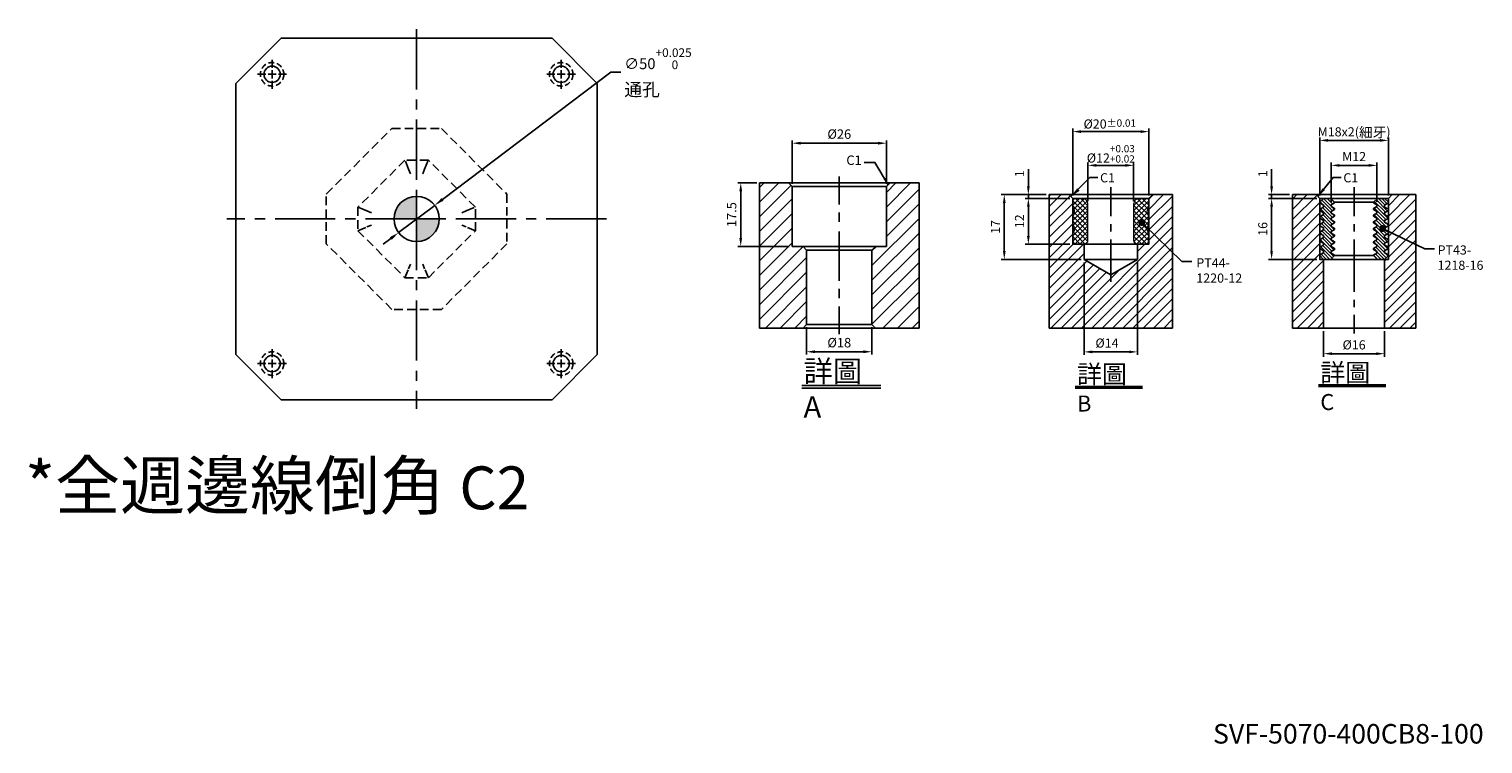
# Model space of a CAD drawing. Units: millimetres. Extents: x -6585 to -4925, y 2461 to 4937.
# Drawn here: x -6585 to -4976, y 2461 to 3252 of the extents above; entities that cross this region are included whole.
import ezdxf

# ---------------------------------------------------------------- set-up
doc = ezdxf.new("R2010")
doc.units = ezdxf.units.MM
for name, pattern in [('CENTER2', [28.575, 19.05, -3.175, 3.175, -3.175]), ('DASHED2', [9.525, 6.35, -3.175]), ('PHANTOM2', [31.75, 15.875, -3.175, 3.175, -3.175, 3.175, -3.175])]:
    doc.linetypes.add(name, pattern=pattern)
for name, color, linetype in [('01', 4, 'Continuous'), ('02', 5, 'Continuous'), ('CL', 1, 'CENTER2'), ('CLL', 1, 'Continuous'), ('DASH', 8, 'DASHED2'), ('DIM', 6, 'Continuous'), ('G', 3, 'Continuous'), ('H', 2, 'Continuous'), ('L', 30, 'PHANTOM2'), ('TXT', 3, 'Continuous'), ('W', 7, 'Continuous')]:
    doc.layers.add(name, color=color, linetype=linetype)
doc.styles.add('TEXT1', font='txt.shx', dxfattribs={"height": 3, "bigfont": 'chineset.shx'})
doc.styles.add('TXT-1', font='txt.shx', dxfattribs={"width": 0.9, "bigfont": 'chineset.shx'})
doc.styles.add('TXT-7', font='txt.shx', dxfattribs={"width": 0.8, "bigfont": 'chineset.shx'})
doc.dimstyles.new('HISO-25', dxfattribs={"dimscale": 4, "dimtxt": 2, "dimasz": 1.8, "dimexe": 0.66666, "dimexo": 0.66666, "dimgap": 0.66666, "dimtad": 0, "dimtoh": 1, "dimdsep": 46, "dimtxsty": 'TXT-7', "dimcen": 2.5, "dimclrd": 256, "dimclre": 256, "dimclrt": 3, "dimadec": 0, "dimazin": 0, "dimtfac": 0.8, "dimtmove": 0, "dimatfit": 3, "dimfxl": 0, "dimlwd": -1, "dimarcsym": 0})
doc.dimstyles.new('ISO-25', dxfattribs={"dimscale": 4, "dimtxt": 2, "dimasz": 1.8, "dimexe": 0.66666, "dimexo": 0.66666, "dimgap": 0.66666, "dimtad": 1, "dimdsep": 46, "dimtxsty": 'TXT-1', "dimcen": 2.5, "dimclrd": 256, "dimclre": 256, "dimclrt": 3, "dimadec": 0, "dimazin": 0, "dimtfac": 0.8, "dimtmove": 0, "dimatfit": 3, "dimfxl": 0, "dimlwd": -1, "dimarcsym": 0})

# ---------------------------------------------------------------- blocks, each defined once
blk = doc.blocks.new('魚眼孔-PT18-26-外虛')
at = {"layer": '01'}
blk.add_circle((0, 0), 9, dxfattribs=at)
at = {"layer": 'CL', "ltscale": 2}
for p, q in [((-7.1, 0), (-16, 0)), ((4.5, 0), (-4.5, 0)), ((0, 7.1), (0, 16)), ((0, -4.5), (0, 4.5)), ((16, 0), (7.1, 0)), ((0, -16), (0, -7.1))]:
    blk.add_line(p, q, dxfattribs=at)
at = {"layer": 'DASH'}
blk.add_circle((0, 0), 13, dxfattribs=at)
blk = doc.blocks.new('定位點-10')
at = {"layer": 'H'}
h = blk.add_hatch(color=256, dxfattribs=at)
h.paths.add_polyline_path([(0, 0), (0, 5, 0.414214), (-5, 0)])
h.paths.add_polyline_path([(0, 0), (0, -5, 0.414214), (5, 0)])
at = {"layer": '02'}
blk.add_circle((0, 0), 5, dxfattribs=at)
at = {"layer": 'CLL', "ltscale": 1.5}
for p, q in [((0, -6), (0, 6)), ((-6, 0), (6, 0))]:
    blk.add_line(p, q, dxfattribs=at)
blk = doc.blocks.new('*D16')
at = {"layer": 'Defpoints', "color": 0}
for p in [(-10513.4, 9695.2), (-10553.3, 9665.1)]:
    blk.add_point(p, dxfattribs=at)
at = {"layer": 'DIM'}
for p, q in [((-10318.3, 9842.5), (-10504.8, 9701.7)), ((-10307.5, 9842.5), (-10318.3, 9842.5)), ((-10553.3, 9665.1), (-10513.4, 9695.2)), ((-10562, 9658.6), (-10570.6, 9652.1))]:
    blk.add_line(p, q, dxfattribs=at)
for points in [[(-10505.9, 9703.2), (-10503.7, 9700.3), (-10513.4, 9695.2)], [(-10563, 9660), (-10560.9, 9657.2), (-10553.3, 9665.1)]]:
    blk.add_solid(points, dxfattribs=at)
at = {"layer": 'DIM', "color": 3, "insert": (-10303.5, 9842.5), "char_height": 12, "attachment_point": 4, "style": 'TXT-7'}
blk.add_mtext('∅50{\\H9.600000;\\S+0.025^  0;}{\\H4x;\\P\\H0.3x;通孔}', dxfattribs=at)
blk = doc.blocks.new('*D53')
at = {"layer": 'Defpoints', "color": 0}
for p in [(877.25, 5813.84), (877.25, 5801.9), (903.25, 5801.9)]:
    blk.add_point(p, dxfattribs=at)
at = {"layer": 'DIM', "lineweight": -2}
for p, q in [((877.25, 5802.68), (877.25, 5814.62)), ((903.25, 5802.68), (903.25, 5814.62))]:
    blk.add_line(p, q, dxfattribs=at)
at = {"layer": 'DIM'}
blk.add_line((900.91, 5813.84), (879.59, 5813.84), dxfattribs=at)
for points in [[(879.59, 5814.23), (879.59, 5813.45), (877.25, 5813.84)], [(900.91, 5814.23), (900.91, 5813.45), (903.25, 5813.84)]]:
    blk.add_solid(points, dxfattribs=at)
at = {"layer": 'DIM', "color": 3, "insert": (890.25, 5816.01), "char_height": 2.6, "attachment_point": 5, "style": 'TXT-1'}
blk.add_mtext('%%C26', dxfattribs=at)
blk = doc.blocks.new('*D54')
at = {"layer": 'Defpoints', "color": 0}
for p in [(868.25, 5802.9), (863.07, 5785.4), (877.25, 5785.4)]:
    blk.add_point(p, dxfattribs=at)
at = {"layer": 'DIM', "lineweight": -2}
for p, q in [((867.47, 5802.9), (862.29, 5802.9)), ((876.47, 5785.4), (862.29, 5785.4))]:
    blk.add_line(p, q, dxfattribs=at)
at = {"layer": 'DIM'}
blk.add_line((863.07, 5800.56), (863.07, 5787.74), dxfattribs=at)
for points in [[(862.68, 5800.56), (863.46, 5800.56), (863.07, 5802.9)], [(862.68, 5787.74), (863.46, 5787.74), (863.07, 5785.4)]]:
    blk.add_solid(points, dxfattribs=at)
at = {"layer": 'DIM', "color": 3, "insert": (860.9, 5794.15), "char_height": 2.6, "attachment_point": 5, "rotation": 90, "style": 'TXT-1'}
blk.add_mtext('17.5', dxfattribs=at)
blk = doc.blocks.new('*D55')
at = {"layer": 'Defpoints', "color": 0}
for p in [(881.25, 5763.9), (899.25, 5763.9), (881.25, 5756.35)]:
    blk.add_point(p, dxfattribs=at)
at = {"layer": 'DIM', "lineweight": -2}
for p, q in [((881.25, 5763.12), (881.25, 5755.57)), ((899.25, 5763.12), (899.25, 5755.57))]:
    blk.add_line(p, q, dxfattribs=at)
at = {"layer": 'DIM'}
blk.add_line((896.91, 5756.35), (883.59, 5756.35), dxfattribs=at)
for points in [[(883.59, 5756.74), (883.59, 5755.96), (881.25, 5756.35)], [(896.91, 5756.74), (896.91, 5755.96), (899.25, 5756.35)]]:
    blk.add_solid(points, dxfattribs=at)
at = {"layer": 'DIM', "color": 3, "insert": (890.25, 5758.52), "char_height": 2.6, "attachment_point": 5, "style": 'TXT-1'}
blk.add_mtext('%%C18', dxfattribs=at)
blk = doc.blocks.new('*D40')
at = {"layer": 'Defpoints', "color": 0}
for p in [(-23583.56, 11540.76), (-23583.56, 11530.59), (-23571.56, 11530.59)]:
    blk.add_point(p, dxfattribs=at)
at = {"layer": 'DIM', "lineweight": -2}
for p, q in [((-23583.56, 11531.39), (-23583.56, 11541.56)), ((-23571.56, 11531.39), (-23571.56, 11541.56))]:
    blk.add_line(p, q, dxfattribs=at)
at = {"layer": 'DIM'}
blk.add_line((-23573.72, 11540.76), (-23581.4, 11540.76), dxfattribs=at)
for points in [[(-23581.4, 11541.12), (-23581.4, 11540.4), (-23583.56, 11540.76)], [(-23573.72, 11541.12), (-23573.72, 11540.4), (-23571.56, 11540.76)]]:
    blk.add_solid(points, dxfattribs=at)
at = {"layer": 'DIM', "color": 3, "insert": (-23577.56, 11543.8), "char_height": 2.4, "attachment_point": 5, "style": 'TXT-1'}
blk.add_mtext('%%C12{\\H1.920000;\\S+0.03^ +0.02;}', dxfattribs=at)
blk = doc.blocks.new('*D41')
at = {"layer": 'Defpoints', "color": 0}
for p in [(-23584.56, 11516.09), (-23570.56, 11516.09), (-23584.56, 11491.82)]:
    blk.add_point(p, dxfattribs=at)
at = {"layer": 'DIM', "lineweight": -2}
for p, q in [((-23584.56, 11515.29), (-23584.56, 11491.02)), ((-23570.56, 11515.29), (-23570.56, 11491.02))]:
    blk.add_line(p, q, dxfattribs=at)
at = {"layer": 'DIM'}
blk.add_line((-23572.72, 11491.82), (-23582.4, 11491.82), dxfattribs=at)
for points in [[(-23582.4, 11492.18), (-23582.4, 11491.46), (-23584.56, 11491.82)], [(-23572.72, 11492.18), (-23572.72, 11491.46), (-23570.56, 11491.82)]]:
    blk.add_solid(points, dxfattribs=at)
at = {"layer": 'DIM', "color": 3, "insert": (-23578.56, 11493.82), "char_height": 2.4, "attachment_point": 5, "style": 'TXT-1'}
blk.add_mtext('%%C14', dxfattribs=at)
blk = doc.blocks.new('*D42')
at = {"layer": 'Defpoints', "color": 0}
for p in [(-23587.56, 11532.09), (-23599.21, 11520.09), (-23587.56, 11520.09)]:
    blk.add_point(p, dxfattribs=at)
at = {"layer": 'DIM', "lineweight": -2}
for p, q in [((-23588.36, 11532.09), (-23600.01, 11532.09)), ((-23588.36, 11520.09), (-23600.01, 11520.09))]:
    blk.add_line(p, q, dxfattribs=at)
at = {"layer": 'DIM'}
blk.add_line((-23599.21, 11529.93), (-23599.21, 11522.25), dxfattribs=at)
for points in [[(-23599.57, 11529.93), (-23598.85, 11529.93), (-23599.21, 11532.09)], [(-23599.57, 11522.25), (-23598.85, 11522.25), (-23599.21, 11520.09)]]:
    blk.add_solid(points, dxfattribs=at)
at = {"layer": 'DIM', "color": 3, "insert": (-23601.21, 11526.09), "char_height": 2.4, "attachment_point": 5, "rotation": 90, "style": 'TXT-1'}
blk.add_mtext('12', dxfattribs=at)
blk = doc.blocks.new('*D43')
at = {"layer": 'Defpoints', "color": 0}
for p in [(-23599.21, 11533.09), (-23593.73, 11533.09), (-23587.56, 11532.09)]:
    blk.add_point(p, dxfattribs=at)
at = {"layer": 'DIM'}
for p, q in [((-23599.21, 11535.25), (-23599.21, 11539.73)), ((-23599.21, 11532.09), (-23599.21, 11533.09)), ((-23599.21, 11529.93), (-23599.21, 11527.77))]:
    blk.add_line(p, q, dxfattribs=at)
at = {"layer": 'DIM', "lineweight": -2}
for p, q in [((-23594.53, 11533.09), (-23600.01, 11533.09)), ((-23588.36, 11532.09), (-23600.01, 11532.09))]:
    blk.add_line(p, q, dxfattribs=at)
at = {"layer": 'DIM'}
for points in [[(-23599.57, 11535.25), (-23598.85, 11535.25), (-23599.21, 11533.09)], [(-23599.57, 11529.93), (-23598.85, 11529.93), (-23599.21, 11532.09)]]:
    blk.add_solid(points, dxfattribs=at)
at = {"layer": 'DIM', "color": 3, "insert": (-23601.21, 11538.57), "char_height": 2.4, "attachment_point": 5, "rotation": 90, "style": 'TXT-1'}
blk.add_mtext('1', dxfattribs=at)
blk = doc.blocks.new('_Dot')
at = {"color": 0, "linetype": 'ByBlock', "lineweight": -2}
blk.add_line((-0.5, 0), (-1, 0), dxfattribs=at)
at = {"color": 0, "linetype": 'ByBlock', "const_width": 0.5}
blk.add_lwpolyline([(-0.25, 0, 1), (0.25, 0, 1)], format="xyb", close=True, dxfattribs=at)
blk = doc.blocks.new('*D44')
at = {"layer": 'Defpoints', "color": 0}
for p in [(-23587.56, 11549.62), (-23587.56, 11532.09), (-23567.56, 11532.09)]:
    blk.add_point(p, dxfattribs=at)
at = {"layer": 'DIM', "lineweight": -2}
for p, q in [((-23587.56, 11532.89), (-23587.56, 11550.42)), ((-23567.56, 11532.89), (-23567.56, 11550.42))]:
    blk.add_line(p, q, dxfattribs=at)
at = {"layer": 'DIM'}
blk.add_line((-23569.72, 11549.62), (-23585.4, 11549.62), dxfattribs=at)
for points in [[(-23585.4, 11549.98), (-23585.4, 11549.26), (-23587.56, 11549.62)], [(-23569.72, 11549.98), (-23569.72, 11549.26), (-23567.56, 11549.62)]]:
    blk.add_solid(points, dxfattribs=at)
at = {"layer": 'DIM', "color": 3, "insert": (-23577.83, 11551.62), "char_height": 2.4, "attachment_point": 5, "style": 'TXT-1'}
blk.add_mtext('%%C20{\\H1.920000;±0.01}', dxfattribs=at)
blk = doc.blocks.new('*D45')
at = {"layer": 'Defpoints', "color": 0}
for p in [(-23593.73, 11533.09), (-23605.53, 11516.09), (-23584.56, 11516.09)]:
    blk.add_point(p, dxfattribs=at)
at = {"layer": 'DIM', "lineweight": -2}
for p, q in [((-23594.53, 11533.09), (-23606.33, 11533.09)), ((-23585.36, 11516.09), (-23606.33, 11516.09))]:
    blk.add_line(p, q, dxfattribs=at)
at = {"layer": 'DIM'}
blk.add_line((-23605.53, 11530.93), (-23605.53, 11518.25), dxfattribs=at)
for points in [[(-23605.89, 11530.93), (-23605.17, 11530.93), (-23605.53, 11533.09)], [(-23605.89, 11518.25), (-23605.17, 11518.25), (-23605.53, 11516.09)]]:
    blk.add_solid(points, dxfattribs=at)
at = {"layer": 'DIM', "color": 3, "insert": (-23607.53, 11524.59), "char_height": 2.4, "attachment_point": 5, "rotation": 90, "style": 'TXT-1'}
blk.add_mtext('17', dxfattribs=at)
blk = doc.blocks.new('PT44-1220-12')
at = {"layer": 'H'}
h = blk.add_hatch(dxfattribs=at)
h.set_pattern_fill('ANSI37', color=256, scale=0.3, style=0)
h.set_pattern_definition([(45, (-600.5291, -343.8044), (-0.6735192, 0.6735192), []), (135, (-600.5291, -343.8044), (-0.6735192, -0.6735192), [])])
h.paths.add_polyline_path([(6, -11, 0.414214), (7, -12), (9.74, -12), (10, -10.5), (10, -9.12, -0.447214), (10, -6.88), (10, -4.62, -0.447214), (10, -2.38), (10, -0.5, 0.414214), (9.5, 0), (7.5, 0, 0.414214), (6, -1.5)])
h.paths.add_polyline_path([(-10, -6.88, -0.447214), (-10, -9.12), (-10, -10.5), (-9.74, -12), (-7, -12, 0.414214), (-6, -11), (-6, -1.5, 0.414214), (-7.5, 0), (-9.5, 0, 0.414214), (-10, -0.5), (-10, -2.38, -0.447214), (-10, -4.62)])
at = {"layer": '01', "lineweight": 0}
blk.add_lwpolyline([(9.74, -12), (-9.74, -12), (-10, -10.5), (-10, -9.12, 0.447214), (-10, -6.88), (-10, -4.62, 0.447214), (-10, -2.38), (-10, -0.5, -0.414214), (-9.5, 0), (9.5, 0, -0.414214), (10, -0.5), (10, -2.38, 0.447214), (10, -4.62), (10, -6.88, 0.447214), (10, -9.12), (10, -10.5)], format="xyb", close=True, dxfattribs=at)
at = {"layer": 'W'}
blk.add_lwpolyline([(10, 0), (-10, 0), (-10, -12), (10, -12)], close=True, dxfattribs=at)
at = {"layer": 'W', "lineweight": 0}
for points in [[(-7, -12, 0.414214), (-6, -11), (-6, -1.5, 0.414214), (-7.5, 0)], [(7.5, 0, 0.414214), (6, -1.5), (6, -11, 0.414214), (7, -12)]]:
    blk.add_lwpolyline(points, format="xyb", dxfattribs=at)
blk = doc.blocks.new('*D47')
at = {"layer": 'Defpoints', "color": 0}
for p in [(-23510.71, 11540.26), (-23510.71, 11529.93), (-23498.71, 11529.93)]:
    blk.add_point(p, dxfattribs=at)
at = {"layer": 'DIM', "lineweight": -2}
for p, q in [((-23510.71, 11530.73), (-23510.71, 11541.06)), ((-23498.71, 11530.73), (-23498.71, 11541.06))]:
    blk.add_line(p, q, dxfattribs=at)
at = {"layer": 'DIM'}
blk.add_line((-23500.87, 11540.26), (-23508.55, 11540.26), dxfattribs=at)
for points in [[(-23508.55, 11540.62), (-23508.55, 11539.9), (-23510.71, 11540.26)], [(-23500.87, 11540.62), (-23500.87, 11539.9), (-23498.71, 11540.26)]]:
    blk.add_solid(points, dxfattribs=at)
at = {"layer": 'DIM', "color": 3, "insert": (-23504.71, 11542.26), "char_height": 2.4, "attachment_point": 5, "style": 'TXT-1'}
blk.add_mtext('M12', dxfattribs=at)
blk = doc.blocks.new('*D48')
at = {"layer": 'Defpoints', "color": 0}
for p in [(-23513.71, 11531.59), (-23526.37, 11515.59), (-23513.71, 11515.59)]:
    blk.add_point(p, dxfattribs=at)
at = {"layer": 'DIM', "lineweight": -2}
for p, q in [((-23514.51, 11531.59), (-23527.17, 11531.59)), ((-23514.51, 11515.59), (-23527.17, 11515.59))]:
    blk.add_line(p, q, dxfattribs=at)
at = {"layer": 'DIM'}
blk.add_line((-23526.37, 11529.43), (-23526.37, 11517.75), dxfattribs=at)
for points in [[(-23526.73, 11529.43), (-23526.01, 11529.43), (-23526.37, 11531.59)], [(-23526.73, 11517.75), (-23526.01, 11517.75), (-23526.37, 11515.59)]]:
    blk.add_solid(points, dxfattribs=at)
at = {"layer": 'DIM', "color": 3, "insert": (-23528.37, 11523.59), "char_height": 2.4, "attachment_point": 5, "rotation": 90, "style": 'TXT-1'}
blk.add_mtext('16', dxfattribs=at)
blk = doc.blocks.new('*D49')
at = {"layer": 'Defpoints', "color": 0}
for p in [(-23526.37, 11532.59), (-23520.88, 11532.59), (-23513.71, 11531.59)]:
    blk.add_point(p, dxfattribs=at)
at = {"layer": 'DIM'}
for p, q in [((-23526.37, 11534.75), (-23526.37, 11539.23)), ((-23526.37, 11531.59), (-23526.37, 11532.59)), ((-23526.37, 11529.43), (-23526.37, 11527.27))]:
    blk.add_line(p, q, dxfattribs=at)
at = {"layer": 'DIM', "lineweight": -2}
for p, q in [((-23521.68, 11532.59), (-23527.17, 11532.59)), ((-23514.51, 11531.59), (-23527.17, 11531.59))]:
    blk.add_line(p, q, dxfattribs=at)
at = {"layer": 'DIM'}
for points in [[(-23526.73, 11534.75), (-23526.01, 11534.75), (-23526.37, 11532.59)], [(-23526.73, 11529.43), (-23526.01, 11529.43), (-23526.37, 11531.59)]]:
    blk.add_solid(points, dxfattribs=at)
at = {"layer": 'DIM', "color": 3, "insert": (-23528.37, 11538.07), "char_height": 2.4, "attachment_point": 5, "rotation": 90, "style": 'TXT-1'}
blk.add_mtext('1', dxfattribs=at)
blk = doc.blocks.new('*D50')
at = {"layer": 'Defpoints', "color": 0}
for p in [(-23513.71, 11546.82), (-23513.71, 11531.59), (-23495.71, 11531.59)]:
    blk.add_point(p, dxfattribs=at)
at = {"layer": 'DIM', "lineweight": -2}
for p, q in [((-23513.71, 11532.39), (-23513.71, 11547.62)), ((-23495.71, 11532.39), (-23495.71, 11547.62))]:
    blk.add_line(p, q, dxfattribs=at)
at = {"layer": 'DIM'}
blk.add_line((-23497.87, 11546.82), (-23511.55, 11546.82), dxfattribs=at)
for points in [[(-23511.55, 11547.18), (-23511.55, 11546.46), (-23513.71, 11546.82)], [(-23497.87, 11547.18), (-23497.87, 11546.46), (-23495.71, 11546.82)]]:
    blk.add_solid(points, dxfattribs=at)
at = {"layer": 'DIM', "color": 3, "insert": (-23504.71, 11548.94), "char_height": 2.4, "attachment_point": 5, "style": 'TXT-1'}
blk.add_mtext('M18x2({\\H1.1x;細牙})', dxfattribs=at)
blk = doc.blocks.new('*D51')
at = {"layer": 'Defpoints', "color": 0}
for p in [(-23512.71, 11497.59), (-23496.71, 11497.59), (-23512.71, 11490.85)]:
    blk.add_point(p, dxfattribs=at)
at = {"layer": 'DIM', "lineweight": -2}
for p, q in [((-23512.71, 11496.79), (-23512.71, 11490.05)), ((-23496.71, 11496.79), (-23496.71, 11490.05))]:
    blk.add_line(p, q, dxfattribs=at)
at = {"layer": 'DIM'}
blk.add_line((-23498.87, 11490.85), (-23510.55, 11490.85), dxfattribs=at)
for points in [[(-23510.55, 11491.21), (-23510.55, 11490.49), (-23512.71, 11490.85)], [(-23498.87, 11491.21), (-23498.87, 11490.49), (-23496.71, 11490.85)]]:
    blk.add_solid(points, dxfattribs=at)
at = {"layer": 'DIM', "color": 3, "insert": (-23504.71, 11492.85), "char_height": 2.4, "attachment_point": 5, "style": 'TXT-1'}
blk.add_mtext('%%C16', dxfattribs=at)
blk = doc.blocks.new('PT43-1218-16')
at = {"layer": 'H'}
h = blk.add_hatch(dxfattribs=at)
h.set_pattern_fill('ANSI31', color=256, scale=0.2, angle=90, style=0)
h.set_pattern_definition([(135, (-5695.5098, 6190.74105), (-0.449012806, -0.449012806), [])])
h.paths.add_polyline_path([(8, -1.75), (9, -1.17), (9, -1), (8, 0), (6.12, 0), (5.12, -1), (5.12, -1.15), (6, -1.66), (6, -2.09), (5.12, -2.6), (5.12, -2.9), (6, -3.41), (6, -3.84), (5.12, -4.35), (5.12, -4.65), (6, -5.16), (6, -5.59), (5.12, -6.1), (5.12, -6.4), (6, -6.91), (6, -7.34), (5.12, -7.85), (5.12, -8.15), (6, -8.66), (6, -9.09), (5.12, -9.6), (5.12, -9.9), (6, -10.41), (6, -10.84), (5.12, -11.35), (5.12, -11.65), (6, -12.16), (6, -12.59), (5.12, -13.1), (5.12, -13.4), (6, -13.91), (6, -14.34), (5.12, -14.85), (5.12, -15), (6.12, -16), (8, -16), (9, -15), (9, -14.83), (8, -14.25), (8, -13.75), (9, -13.17), (9, -12.83), (8, -12.25), (8, -11.75), (9, -11.17), (9, -10.83), (8, -10.25), (8, -9.75), (9, -9.17), (9, -8.83), (8, -8.25), (8, -7.75), (9, -7.17), (9, -6.83), (8, -6.25), (8, -5.75), (9, -5.17), (9, -4.83), (8, -4.25), (8, -3.75), (9, -3.17), (9, -2.83), (8, -2.25)])
h.paths.add_polyline_path([(-8, -3.75), (-8, -4.25), (-9, -4.83), (-9, -5.17), (-8, -5.75), (-8, -6.25), (-9, -6.83), (-9, -7.17), (-8, -7.75), (-8, -8.25), (-9, -8.83), (-9, -9.17), (-8, -9.75), (-8, -10.25), (-9, -10.83), (-9, -11.17), (-8, -11.75), (-8, -12.25), (-9, -12.83), (-9, -13.17), (-8, -13.75), (-8, -14.25), (-9, -14.83), (-9, -15), (-8, -16), (-6.12, -16), (-5.13, -15), (-5.13, -14.85), (-6, -14.34), (-6, -13.91), (-5.13, -13.4), (-5.13, -13.1), (-6, -12.59), (-6, -12.16), (-5.13, -11.65), (-5.13, -11.35), (-6, -10.84), (-6, -10.41), (-5.13, -9.9), (-5.13, -9.6), (-6, -9.09), (-6, -8.66), (-5.13, -8.15), (-5.13, -7.85), (-6, -7.34), (-6, -6.91), (-5.13, -6.4), (-5.13, -6.1), (-6, -5.59), (-6, -5.16), (-5.13, -4.65), (-5.13, -4.35), (-6, -3.84), (-6, -3.41), (-5.13, -2.9), (-5.13, -2.6), (-6, -2.09), (-6, -1.66), (-5.13, -1.15), (-5.13, -1), (-6.12, 0), (-8, 0), (-9, -1), (-9, -1.17), (-8, -1.75), (-8, -2.25), (-9, -2.83), (-9, -3.17)])
at = {"layer": '01'}
for p, q in [((-5.13, -1), (5.12, -1)), ((-5.13, -15), (5.12, -15))]:
    blk.add_line(p, q, dxfattribs=at)
blk.add_lwpolyline([(9, -16), (9, 0), (-9, 0), (-9, -16)], close=True, dxfattribs=at)
at = {"layer": 'W'}
blk.add_lwpolyline([(9, -15), (9, -14.83), (8, -14.25), (8, -13.75), (9, -13.17), (9, -12.83), (8, -12.25), (8, -11.75), (9, -11.17), (9, -10.83), (8, -10.25), (8, -9.75), (9, -9.17), (9, -8.83), (8, -8.25), (8, -7.75), (9, -7.17), (9, -6.83), (8, -6.25), (8, -5.75), (9, -5.17), (9, -4.83), (8, -4.25), (8, -3.75), (9, -3.17), (9, -2.83), (8, -2.25), (8, -1.75), (9, -1.17), (9, -1), (8, 0), (-8, 0), (-9, -1), (-9, -1.17), (-8, -1.75), (-8, -2.25), (-9, -2.83), (-9, -3.17), (-8, -3.75), (-8, -4.25), (-9, -4.83), (-9, -5.17), (-8, -5.75), (-8, -6.25), (-9, -6.83), (-9, -7.17), (-8, -7.75), (-8, -8.25), (-9, -8.83), (-9, -9.17), (-8, -9.75), (-8, -10.25), (-9, -10.83), (-9, -11.17), (-8, -11.75), (-8, -12.25), (-9, -12.83), (-9, -13.17), (-8, -13.75), (-8, -14.25), (-9, -14.83), (-9, -15), (-8, -16), (8, -16)], close=True, dxfattribs=at)
for points in [[(-6.12, 0), (-5.13, -1), (-5.13, -1.15), (-6, -1.66), (-6, -2.09), (-5.13, -2.6), (-5.13, -2.9), (-6, -3.41), (-6, -3.84), (-5.13, -4.35), (-5.13, -4.65), (-6, -5.16), (-6, -5.59), (-5.13, -6.1), (-5.13, -6.4), (-6, -6.91), (-6, -7.34), (-5.13, -7.85), (-5.13, -8.15), (-6, -8.66), (-6, -9.09), (-5.13, -9.6), (-5.13, -9.9), (-6, -10.41), (-6, -10.84), (-5.13, -11.35), (-5.13, -11.65), (-6, -12.16), (-6, -12.59), (-5.13, -13.1), (-5.13, -13.4), (-6, -13.91), (-6, -14.34), (-5.13, -14.85), (-5.13, -15), (-6.12, -16)], [(6.12, -16), (5.12, -15), (5.12, -14.85), (6, -14.34), (6, -13.91), (5.12, -13.4), (5.12, -13.1), (6, -12.59), (6, -12.16), (5.12, -11.65), (5.12, -11.35), (6, -10.84), (6, -10.41), (5.12, -9.9), (5.12, -9.6), (6, -9.09), (6, -8.66), (5.12, -8.15), (5.12, -7.85), (6, -7.34), (6, -6.91), (5.12, -6.4), (5.12, -6.1), (6, -5.59), (6, -5.16), (5.12, -4.65), (5.12, -4.35), (6, -3.84), (6, -3.41), (5.12, -2.9), (5.12, -2.6), (6, -2.09), (6, -1.66), (5.12, -1.15), (5.12, -1), (6.12, 0)]]:
    blk.add_lwpolyline(points, dxfattribs=at)
blk = doc.blocks.new('中-M16-H40')
at = {"layer": 'H'}
h = blk.add_hatch(dxfattribs=at)
h.set_pattern_fill('ANSI31', color=256, scale=0.9, style=0)
h.set_pattern_definition([(45, (-6245.9864, 5068.7605), (-2.0205576, 2.0205576), [])])
h.paths.add_polyline_path([(22, 40), (14, 40), (13, 39), (13, 22.5), (10, 22.5), (9, 21.5), (9, 1), (10, 0), (22, 0)])
h.paths.add_polyline_path([(-22, 40), (-22, 0), (-10, 0), (-9, 1), (-9, 21.5), (-10, 22.5), (-13, 22.5), (-13, 39), (-14, 40)])
at = {"layer": '01'}
for p, q in [((13, 39), (-13, 39)), ((9, 1), (-9, 1))]:
    blk.add_line(p, q, dxfattribs=at)
at = {"layer": 'CLL'}
for p, q in [((0, 41.739), (0, 34.049)), ((0, 31.88), (0, 29.301)), ((0, 26.62), (0, 13.045)), ((0, 8.2), (0, 10.779)), ((0, -1.732), (0, 5.958))]:
    blk.add_line(p, q, dxfattribs=at)
at = {"layer": 'DIM'}
blk.add_lwpolyline([(13.5, 39.5), (9.837, 45.636), (6.904, 45.636)], dxfattribs=at)
blk.add_solid([(12.761, 41.388), (13.5, 39.5), (12.189, 41.046)], dxfattribs=at)
at = {"layer": 'G'}
blk.add_line((9, 21.5), (-9, 21.5), dxfattribs=at)
at = {"layer": 'L', "ltscale": 3}
for p, q in [((-22, 40), (-22, 0)), ((22, 40), (22, 0))]:
    blk.add_line(p, q, dxfattribs=at)
at = {"layer": 'TXT'}
for p, q in [((-10.325, -15.824), (11.441, -15.824)), ((-10.325, -16.605), (11.441, -16.605))]:
    blk.add_line(p, q, dxfattribs=at)
at = {"layer": 'W'}
for p, q in [((-22, 40), (22, 40)), ((-14, 40), (-13, 39)), ((-13, 39), (-13, 22.5)), ((13, 39), (14, 40)), ((13, 22.5), (13, 39)), ((13, 22.5), (-13, 22.5)), ((-10, 22.5), (-9, 21.5)), ((-9, 21.5), (-9, 1)), ((9, 21.5), (10, 22.5)), ((9, 1), (9, 21.5)), ((-22, 0), (22, 0)), ((-9, 1), (-10, 0)), ((10, 0), (9, 1))]:
    blk.add_line(p, q, dxfattribs=at)
at = {"layer": 'DIM', "color": 3, "insert": (6.189, 44.136), "char_height": 2.6, "attachment_point": 9, "style": 'TXT-1'}
blk.add_mtext('C1', dxfattribs=at)
at = {"layer": 'TXT', "insert": (-9.851, -8.943), "char_height": 5.91165, "attachment_point": 1, "style": 'TXT-1'}
blk.add_mtext('{\\C3;詳圖 A }', dxfattribs=at)
at = {"layer": 'DIM'}
for base, p1, p2, picture, middle in [((-13, 50.947), (13, 39), (-13, 39), '*D53', (0, 50.947)), ((-9, -6.542), (9, 1), (-9, 1), '*D55', (0, -6.542))]:
    dim = blk.add_linear_dim(base=base, p1=p1, p2=p2, text='%%C<>', dimstyle='ISO-25', override={"dimscale": 1.3}, dxfattribs=at)
    dim.commit()
    dim.dimension.update_dxf_attribs({"geometry": picture, "text_midpoint": middle, "dimtype": 128, "insert": (-890.245, -5762.895)})
dim = blk.add_linear_dim(base=(-27.176, 22.5), p1=(-22, 40), p2=(-13, 22.5), angle=90, dimstyle='ISO-25', override={"dimscale": 1.3}, dxfattribs=at)
dim.commit()
dim.dimension.update_dxf_attribs({"geometry": '*D54', "text_midpoint": (-27.176, 31.25), "dimtype": 128, "insert": (-890.245, -5762.895)})
blk = doc.blocks.new('A$C2E38502D')
at = {"layer": 'H'}
h = blk.add_hatch(dxfattribs=at)
h.set_pattern_fill('ANSI31', color=256, scale=0.6, style=0)
h.set_pattern_definition([(45, (19200.1147, -4859.4427), (-1.34703842, 1.34703842), [])])
h.paths.add_polyline_path([(-16.17, 35), (-16.17, 0), (16.17, 0), (16.17, 35), (11, 35), (10, 34), (10, 22), (7, 22), (7, 18), (0, 13.958), (-7, 18), (-7, 18), (-7, 22), (-9.736, 22), (-10, 22), (-10, 34), (-11, 35)])
at = {"layer": 'CLL', "ltscale": 0.4}
for p, q in [((0, 36.968), (0, 29.306)), ((0, 27.271), (0, 25.301)), ((0, 23.187), (0, 12.085))]:
    blk.add_line(p, q, dxfattribs=at)
at = {"layer": 'DIM'}
for p, q in [((8.732, 27.063), (18.674, 17.413)), ((18.674, 17.413), (21.241, 17.413))]:
    blk.add_line(p, q, dxfattribs=at)
blk.add_lwpolyline([(-10.5, 34.499), (-5.537, 39.534), (-3.37, 39.534)], dxfattribs=at)
blk.add_solid([(-8.208, 35.995), (-10.5, 34.5), (-8.817, 36.658)], dxfattribs=at)
at = {"layer": 'L', "ltscale": 3}
for p, q in [((-16.17, 35), (-16.17, 0)), ((16.17, 35), (16.17, 0))]:
    blk.add_line(p, q, dxfattribs=at)
at = {"layer": 'TXT'}
for p, q in [((-9.369, -15.318), (8.303, -15.318)), ((-9.369, -15.748), (8.303, -15.748))]:
    blk.add_line(p, q, dxfattribs=at)
at = {"layer": 'W'}
for p, q in [((-11, 35), (-16.17, 35)), ((-11, 35), (11, 35)), ((-10, 33.999), (-11, 35)), ((10, 34), (11, 35)), ((11, 35), (16.17, 35)), ((-7, 18), (-7, 22)), ((7, 18), (7, 22)), ((-7, 18), (7, 18)), ((0, 13.958), (-7, 18)), ((0, 13.958), (7, 18)), ((-16.17, 0), (16.17, 0))]:
    blk.add_line(p, q, dxfattribs=at)
blk.add_blockref('PT44-1220-12', (0, 34))
at = {"layer": 'DIM', "xscale": 1.800000000000501, "yscale": 1.799999999999272, "zscale": 1.8, "rotation": 135.8512617128906}
blk.add_blockref('_Dot', (8.111, 27.667), dxfattribs=at)
at = {"layer": 'DIM', "color": 3, "char_height": 2.4, "attachment_point": 1, "style": 'TXT-1'}
for s, insert in [('C1', (-2.816, 40.618)), ('PT44-\\P1220-12', (22.464, 18.303))]:
    blk.add_mtext(s, dxfattribs=dict(at, insert=insert))
at = {"layer": 'TXT', "insert": (-8.863, -9.713), "char_height": 4.8, "attachment_point": 1, "style": 'TXT-1'}
blk.add_mtext('{\\C3;詳圖\\Ftxt|c0; \\H0.875x;B}', dxfattribs=at)
at = {"layer": 'DIM'}
for base, p1, p2, override, picture, middle in [((-10, 51.534), (10, 34), (-10, 34), {"dimscale": 1.2, "dimasz": 1.8, "dimtol": 1, "dimtp": 0.005, "dimtm": 0.005}, '*D44', (-0.268, 51.534)), ((-6, 42.668), (6, 32.5), (-6, 32.5), {"dimscale": 1.2, "dimasz": 1.8, "dimtol": 1, "dimtp": 0.025, "dimtm": -0.015}, '*D40', (0, 42.668)), ((-7, -6.27), (7, 18), (-7, 18), {"dimscale": 1.2, "dimasz": 1.8}, '*D41', (-1, -6.27))]:
    dim = blk.add_linear_dim(base=base, p1=p1, p2=p2, text='%%C<>', dimstyle='ISO-25', override=override, dxfattribs=at)
    dim.commit()
    dim.dimension.update_dxf_attribs({"geometry": picture, "text_midpoint": middle, "dimtype": 128, "insert": (23577.558, -11498.087)})
for base, p1, p2, picture, middle in [((-21.655, 35), (-10, 34), (-16.17, 35), '*D43', (-23.655, 40.48)), ((-27.97, 18), (-16.17, 35), (-7, 18), '*D45', (-29.97, 26.5)), ((-21.655, 22), (-10, 34), (-10, 22), '*D42', (-23.655, 28))]:
    dim = blk.add_linear_dim(base=base, p1=p1, p2=p2, angle=90, dimstyle='ISO-25', override={"dimscale": 1.2, "dimasz": 1.8}, dxfattribs=at)
    dim.commit()
    dim.dimension.update_dxf_attribs({"geometry": picture, "text_midpoint": middle, "insert": (23577.558, -11498.087)})
blk = doc.blocks.new('A$C31AF1279')
at = {"layer": 'H'}
h = blk.add_hatch(dxfattribs=at)
h.set_pattern_fill('ANSI31', color=256, scale=0.6, style=0)
h.set_pattern_definition([(45, (19127.2685, -4921.511), (-1.34703842, 1.34703842), [])])
h.paths.add_polyline_path([(11, 35), (10, 35), (9, 34), (9, 18), (8, 18), (8, 0), (16.17, 0), (16.17, 35)])
h.paths.add_polyline_path([(-16.17, 35), (-16.17, 0), (-8, 0), (-8, 18), (-9, 18), (-9, 34), (-10, 35), (-11, 35)])
at = {"layer": 'CLL', "ltscale": 0.4}
for p, q in [((0, 36.968), (0, 29.306)), ((0, 27.271), (0, 25.301)), ((0, 23.187), (0, 9.534)), ((0, 5.449), (0, 7.42)), ((0, -1.417), (0, 3.414))]:
    blk.add_line(p, q, dxfattribs=at)
at = {"layer": 'DIM'}
for p, q in [((8.294, 25.714), (18.532, 20.774)), ((18.532, 20.774), (21.099, 20.774))]:
    blk.add_line(p, q, dxfattribs=at)
blk.add_lwpolyline([(-9.5, 34.5), (-5.537, 39.534), (-3.37, 39.534)], dxfattribs=at)
blk.add_solid([(-7.679, 36.159), (-9.5, 34.5), (-8.315, 36.66)], dxfattribs=at)
at = {"layer": 'L', "ltscale": 3}
for p, q in [((-16.17, 35), (-16.17, 0)), ((16.17, 35), (16.17, 0))]:
    blk.add_line(p, q, dxfattribs=at)
at = {"layer": 'TXT'}
for p, q in [((-9.369, -14.929), (8.303, -14.929)), ((-9.369, -15.359), (8.303, -15.359))]:
    blk.add_line(p, q, dxfattribs=at)
at = {"layer": 'W'}
for p, q in [((-11, 35), (-16.17, 35)), ((-11, 35), (11, 35)), ((-9, 34), (-10, 35)), ((9, 34), (10, 35)), ((11, 35), (16.17, 35)), ((-8, 0), (-8, 18)), ((8, 0), (8, 18)), ((-16.17, 0), (16.17, 0))]:
    blk.add_line(p, q, dxfattribs=at)
blk.add_blockref('PT43-1218-16', (0, 34))
at = {"layer": 'DIM', "xscale": 1.800000000000663, "yscale": 1.799999999999272, "zscale": 1.8, "rotation": 154.2407918173163}
blk.add_blockref('_Dot', (7.483, 26.105), dxfattribs=at)
at = {"layer": 'DIM', "color": 3, "char_height": 2.4, "attachment_point": 1, "style": 'TXT-1'}
for s, insert in [('C1', (-2.816, 40.618)), ('PT43-     \\P1218-16', (21.93, 21.672))]:
    blk.add_mtext(s, dxfattribs=dict(at, insert=insert))
at = {"layer": 'TXT', "insert": (-8.863, -9.324), "char_height": 4.8, "attachment_point": 1, "style": 'TXT-1'}
blk.add_mtext('{\\C3;詳圖\\Ftxt|c0; \\H0.875x;C}', dxfattribs=at)
at = {"layer": 'DIM'}
for base, p1, p2, text, picture, middle in [((-9, 49.233), (9, 34), (-9, 34), 'M<>x2({\\H1.1x;細牙})', '*D50', (0, 49.233)), ((-6, 42.668), (6, 32.343), (-6, 32.343), 'M<>', '*D47', (0, 42.668)), ((-8, -6.735), (8, 0), (-8, 0), '%%C<>', '*D51', (0, -6.735))]:
    dim = blk.add_linear_dim(base=base, p1=p1, p2=p2, text=text, dimstyle='ISO-25', override={"dimscale": 1.2, "dimasz": 1.8}, dxfattribs=at)
    dim.commit()
    dim.dimension.update_dxf_attribs({"geometry": picture, "text_midpoint": middle, "dimtype": 128, "insert": (23504.712, -11497.588)})
for base, p2, picture, middle in [((-21.655, 35), (-16.17, 35), '*D49', (-23.655, 40.48)), ((-21.655, 18), (-9, 18), '*D48', (-23.655, 26))]:
    dim = blk.add_linear_dim(base=base, p1=(-9, 34), p2=p2, angle=90, dimstyle='ISO-25', override={"dimscale": 1.2, "dimasz": 1.8}, dxfattribs=at)
    dim.commit()
    dim.dimension.update_dxf_attribs({"geometry": picture, "text_midpoint": middle, "insert": (23504.712, -11497.588)})

msp = doc.modelspace()

# ---------------------------------------------------------------- linework, layer by layer
at = {"layer": 'CL', "ltscale": 3.5}
for p, q in [((-6155.942, 3251.512), (-6155.942, 2831.512)), ((-5945.942, 3041.512), (-6365.942, 3041.512))]:
    msp.add_line(p, q, dxfattribs=at)
at = {"layer": 'DASH', "ltscale": 1.5}
for p, q in [((-6255.942, 3069.012), (-6183.442, 3141.512)), ((-6183.442, 3141.512), (-6128.442, 3141.512)), ((-6128.442, 3141.512), (-6055.942, 3069.012)), ((-6168.945, 3106.512), (-6220.942, 3054.515)), ((-6142.94, 3106.512), (-6168.945, 3106.512)), ((-6164.803, 3096.512), (-6168.945, 3106.512)), ((-6147.082, 3096.512), (-6142.94, 3106.512)), ((-6090.942, 3054.515), (-6142.94, 3106.512)), ((-6164.803, 3096.512), (-6162.732, 3091.512)), ((-6147.082, 3096.512), (-6149.153, 3091.512)), ((-6255.942, 3014.012), (-6255.942, 3069.012)), ((-6055.942, 3069.012), (-6055.942, 3014.012)), ((-6220.942, 3054.515), (-6220.942, 3028.51)), ((-6210.942, 3050.373), (-6220.942, 3054.515)), ((-6205.942, 3048.302), (-6210.942, 3050.373)), ((-6100.942, 3050.373), (-6105.942, 3048.302)), ((-6100.942, 3050.373), (-6090.942, 3054.515)), ((-6090.942, 3028.51), (-6090.942, 3054.515)), ((-6220.942, 3028.51), (-6210.942, 3032.652)), ((-6220.942, 3028.51), (-6168.945, 2976.512)), ((-6205.942, 3034.723), (-6210.942, 3032.652)), ((-6142.94, 2976.512), (-6090.942, 3028.51)), ((-6100.942, 3032.652), (-6105.942, 3034.723)), ((-6090.942, 3028.51), (-6100.942, 3032.652)), ((-6183.442, 2941.512), (-6255.942, 3014.012)), ((-6055.942, 3014.012), (-6128.442, 2941.512)), ((-6168.945, 2976.512), (-6164.803, 2986.512)), ((-6162.732, 2991.512), (-6164.803, 2986.512)), ((-6149.153, 2991.512), (-6147.082, 2986.512)), ((-6142.94, 2976.512), (-6147.082, 2986.512)), ((-6168.945, 2976.512), (-6142.94, 2976.512)), ((-6128.442, 2941.512), (-6183.442, 2941.512))]:
    msp.add_line(p, q, dxfattribs=at)
at = {"layer": 'W'}
for p, q in [((-6305.942, 3241.512), (-6355.942, 3191.512)), ((-6305.942, 3241.512), (-6005.942, 3241.512)), ((-5955.942, 3191.512), (-6005.942, 3241.512)), ((-6355.942, 2891.512), (-6355.942, 3191.512)), ((-5955.942, 3191.512), (-5955.942, 2891.512)), ((-6355.942, 2891.512), (-6305.942, 2841.512)), ((-6005.942, 2841.512), (-5955.942, 2891.512)), ((-6005.942, 2841.512), (-6305.942, 2841.512))]:
    msp.add_line(p, q, dxfattribs=at)

# ---------------------------------------------------------------- block references
for p in [(-6315.942, 3201.512), (-5995.942, 3201.512), (-6315.942, 2881.512), (-5995.942, 2881.512)]:
    msp.add_blockref('魚眼孔-PT18-26-外虛', p)
for name, p, xscale, yscale, zscale in [('中-M16-H40', (-5688.149, 2920.883), 4.012885105520581, 4.012885105520581, 4.012885105520575), ('A$C2E38502D', (-5387.573, 2920.883), 4.215274150761616, 4.215274150761616, 4.215274150761996), ('A$C31AF1279', (-5118.282, 2920.883), 4.215274150766163, 4.215274150761616, 4.215274150762381), ('定位點-10', (-6155.942, 3041.512), 5, 5, 5)]:
    msp.add_blockref(name, p, dxfattribs=dict(xscale=xscale, yscale=yscale, zscale=zscale))

# ---------------------------------------------------------------- texts
at = {"layer": 'TXT', "style": 'TEXT1'}
for s, insert, char_height, width, attachment_point in [('*全週邊線倒角 {\\H0.9x;C2}', (-6589.595, 2746.708), 52.68841, 949.98798, 4), ('SVF-5070-400CB8-100', (-5124.662, 2469.231), 21.59958, 483.03643, 5)]:
    msp.add_mtext(s, dxfattribs=dict(at, insert=insert, char_height=char_height, width=width, attachment_point=attachment_point))

# ---------------------------------------------------------------- dimensions: what is measured, and where the dimension line sits
at = {"layer": 'DIM', "color": 3}
dim = msp.add_diameter_dim_2p(p1=(-6175.9, 3026.456), p2=(-6135.985, 3056.569), text='<>{\\H4x;\\P\\H0.3x;通孔}', dimstyle='HISO-25', override={"dimscale": 6, "dimtol": 1, "dimtp": 0.025, "dimtdec": 3}, dxfattribs=at)
dim.commit()
dim.dimension.update_dxf_attribs({"geometry": '*D16', "text_midpoint": (-5894.503, 3203.811), "dimtype": 131, "insert": (4377.443, -6638.644)})

doc.saveas('drawing.dxf')
